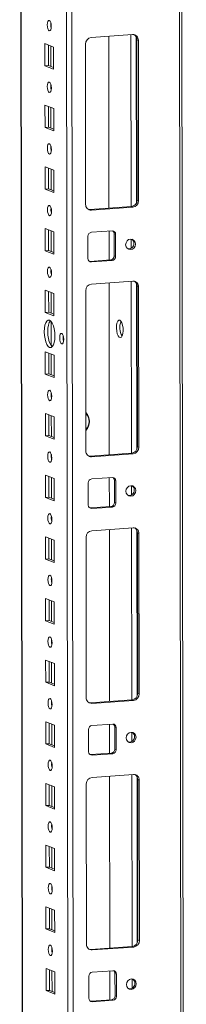
# Model space of a CAD drawing. Units: millimetres. Extents: x 6 to 11587, y -59 to 11568.
# Drawn here: x 7758 to 7824, y 3102 to 3495 of the extents above; entities that cross this region are included whole.
import ezdxf

# ---------------------------------------------------------------- set-up
doc = ezdxf.new("R2010")
doc.units = ezdxf.units.MM

msp = doc.modelspace()

# ---------------------------------------------------------------- linework, layer by layer
at = {"color": 8, "linetype": 'Continuous', "lineweight": 15}
for p, q in [((7821.067, 3930.104), (7823.292, 2058.164)), ((7775.839, 3926.912), (7778.101, 2023.202)), ((7780.197, 2023.064), (7777.934, 3927.059)), ((7759.904, 2062.35), (7757.69, 3925.63)), ((7770.056, 3492.56), (7770.055, 3494.062)), ((7802.144, 3489.4), (7802.226, 3420.627)), ((7804.241, 3488.51), (7804.32, 3422.082)), ((7770.075, 3476.664), (7770.066, 3484.903)), ((7770.086, 3467.902), (7770.084, 3469.405)), ((7770.105, 3452.006), (7770.095, 3460.245)), ((7770.115, 3443.245), (7770.113, 3444.747)), ((7770.134, 3427.349), (7770.124, 3435.588)), ((7770.144, 3418.587), (7770.143, 3420.089)), ((7770.163, 3402.691), (7770.153, 3410.93)), ((7802.242, 3407.639), (7802.246, 3403.95)), ((7770.174, 3393.929), (7770.172, 3395.432)), ((7802.262, 3390.769), (7802.343, 3321.996)), ((7804.358, 3389.879), (7804.437, 3323.451)), ((7770.193, 3378.033), (7770.183, 3386.272)), ((7770.208, 3365.054), (7770.197, 3374.677)), ((7770.222, 3353.376), (7770.212, 3361.615)), ((7770.232, 3344.614), (7770.23, 3346.116)), ((7770.251, 3328.718), (7770.241, 3336.957)), ((7770.262, 3319.956), (7770.26, 3321.459)), ((7770.28, 3304.06), (7770.271, 3312.299)), ((7802.359, 3309.008), (7802.363, 3305.319)), ((7770.291, 3295.299), (7770.289, 3296.801)), ((7802.379, 3292.139), (7802.461, 3223.366)), ((7804.475, 3291.248), (7804.554, 3224.82)), ((7770.31, 3279.403), (7770.3, 3287.642)), ((7770.32, 3270.641), (7770.318, 3272.143)), ((7770.339, 3254.745), (7770.329, 3262.984)), ((7770.349, 3245.983), (7770.348, 3247.486)), ((7770.368, 3230.088), (7770.359, 3238.326)), ((7770.379, 3221.326), (7770.377, 3222.828)), ((7770.398, 3205.43), (7770.388, 3213.669)), ((7802.476, 3210.377), (7802.48, 3206.688)), ((7770.408, 3196.668), (7770.406, 3198.17)), ((7802.496, 3193.508), (7802.578, 3124.735)), ((7804.592, 3192.618), (7804.671, 3126.19)), ((7770.427, 3180.772), (7770.417, 3189.011)), ((7770.437, 3172.011), (7770.436, 3173.513)), ((7770.456, 3156.115), (7770.447, 3164.354)), ((7770.467, 3147.353), (7770.465, 3148.855)), ((7770.486, 3131.457), (7770.476, 3139.696)), ((7770.496, 3122.695), (7770.494, 3124.198)), ((7770.515, 3106.799), (7770.505, 3115.038)), ((7802.593, 3111.747), (7802.598, 3108.058))]:
    msp.add_line(p, q, dxfattribs=at)
at = {"color": 7, "linetype": 'Continuous', "lineweight": 15}
for p, q in [((7824.309, 2026.353), (7822.047, 3930.173)), ((7757.564, 3925.622), (7759.817, 2030.397)), ((7786.198, 3488.274), (7802.788, 3489.445)), ((7767.686, 3476.96), (7767.675, 3485.836)), ((7767.675, 3485.836), (7771.168, 3484.472)), ((7769.059, 3485.296), (7769.068, 3477.057)), ((7783.973, 3421.536), (7783.897, 3485.646)), ((7793.255, 3488.773), (7793.336, 3419.999)), ((7805.095, 3487.142), (7804.513, 3487.37)), ((7804.589, 3423.26), (7804.513, 3487.37)), ((7805.095, 3487.142), (7805.171, 3423.032)), ((7771.168, 3484.472), (7771.178, 3475.596)), ((7767.686, 3476.96), (7769.068, 3477.057)), ((7771.178, 3475.596), (7767.686, 3476.96)), ((7769.068, 3477.057), (7771.177, 3476.234)), ((7767.715, 3452.302), (7767.705, 3461.179)), ((7767.705, 3461.179), (7771.197, 3459.815)), ((7769.088, 3460.638), (7769.098, 3452.4)), ((7771.197, 3459.815), (7771.207, 3450.938)), ((7767.715, 3452.302), (7769.098, 3452.4)), ((7771.207, 3450.938), (7767.715, 3452.302)), ((7769.098, 3452.4), (7771.207, 3451.576)), ((7767.745, 3427.644), (7767.734, 3436.521)), ((7767.734, 3436.521), (7771.226, 3435.157)), ((7769.117, 3435.981), (7769.127, 3427.742)), ((7771.226, 3435.157), (7771.237, 3426.28)), ((7767.745, 3427.644), (7769.127, 3427.742)), ((7771.237, 3426.28), (7767.745, 3427.644)), ((7769.127, 3427.742), (7771.236, 3426.918)), ((7805.171, 3423.032), (7804.589, 3423.26)), ((7785.698, 3419.46), (7802.288, 3420.631)), ((7786.28, 3419.233), (7785.698, 3419.46)), ((7802.87, 3420.404), (7786.28, 3419.233)), ((7802.288, 3420.631), (7802.87, 3420.404)), ((7767.774, 3402.987), (7767.763, 3411.863)), ((7767.763, 3411.863), (7771.255, 3410.499)), ((7769.147, 3411.323), (7769.156, 3403.084)), ((7771.255, 3410.499), (7771.266, 3401.623)), ((7786.29, 3410.356), (7794.585, 3410.942)), ((7793.347, 3410.854), (7793.361, 3399.287)), ((7784.92, 3399.902), (7784.91, 3408.779)), ((7795.388, 3409.787), (7795.97, 3409.56)), ((7795.398, 3400.91), (7795.388, 3409.787)), ((7795.97, 3409.56), (7795.98, 3400.683)), ((7767.774, 3402.987), (7769.156, 3403.084)), ((7771.266, 3401.623), (7767.774, 3402.987)), ((7769.156, 3403.084), (7771.265, 3402.261)), ((7785.48, 3398.754), (7785.722, 3398.748)), ((7785.722, 3398.748), (7794.017, 3399.333)), ((7786.304, 3398.521), (7785.722, 3398.748)), ((7794.599, 3399.106), (7786.304, 3398.521)), ((7794.599, 3399.106), (7794.017, 3399.333)), ((7795.98, 3400.683), (7795.398, 3400.91)), ((7786.315, 3389.644), (7802.905, 3390.815)), ((7767.803, 3378.329), (7767.793, 3387.206)), ((7767.793, 3387.206), (7771.285, 3385.842)), ((7769.176, 3386.666), (7769.186, 3378.427)), ((7784.09, 3322.906), (7784.014, 3387.015)), ((7793.372, 3390.142), (7793.454, 3321.369)), ((7805.212, 3388.512), (7804.63, 3388.739)), ((7804.706, 3324.629), (7804.63, 3388.739)), ((7805.212, 3388.512), (7805.288, 3324.402)), ((7771.285, 3385.842), (7771.295, 3376.965)), ((7767.803, 3378.329), (7769.186, 3378.427)), ((7771.295, 3376.965), (7767.803, 3378.329)), ((7769.186, 3378.427), (7771.295, 3377.603)), ((7767.833, 3353.671), (7767.822, 3362.548)), ((7767.822, 3362.548), (7771.314, 3361.184)), ((7769.205, 3362.008), (7769.215, 3353.769)), ((7771.314, 3361.184), (7771.325, 3352.307)), ((7767.833, 3353.671), (7769.215, 3353.769)), ((7771.325, 3352.307), (7767.833, 3353.671)), ((7769.215, 3353.769), (7771.324, 3352.945)), ((7767.862, 3329.014), (7767.851, 3337.891)), ((7767.851, 3337.891), (7771.343, 3336.527)), ((7769.235, 3337.35), (7769.244, 3329.111)), ((7771.343, 3336.527), (7771.354, 3327.65)), ((7767.862, 3329.014), (7769.244, 3329.111)), ((7771.354, 3327.65), (7767.862, 3329.014)), ((7769.244, 3329.111), (7771.353, 3328.288)), ((7805.288, 3324.402), (7804.706, 3324.629)), ((7785.815, 3320.83), (7802.405, 3322.001)), ((7786.397, 3320.602), (7785.815, 3320.83)), ((7802.987, 3321.773), (7786.397, 3320.602)), ((7802.405, 3322.001), (7802.987, 3321.773)), ((7767.891, 3304.356), (7767.881, 3313.233)), ((7767.881, 3313.233), (7771.373, 3311.869)), ((7769.264, 3312.693), (7769.274, 3304.454)), ((7771.373, 3311.869), (7771.383, 3302.992)), ((7786.408, 3311.726), (7794.703, 3312.311)), ((7793.464, 3312.224), (7793.478, 3300.657)), ((7785.037, 3301.272), (7785.027, 3310.149)), ((7795.505, 3311.157), (7796.087, 3310.929)), ((7795.515, 3302.28), (7795.505, 3311.157)), ((7796.087, 3310.929), (7796.097, 3302.053)), ((7767.891, 3304.356), (7769.274, 3304.454)), ((7771.383, 3302.992), (7767.891, 3304.356)), ((7769.274, 3304.454), (7771.382, 3303.63)), ((7785.598, 3300.123), (7785.84, 3300.117)), ((7785.84, 3300.117), (7794.135, 3300.703)), ((7786.422, 3299.89), (7785.84, 3300.117)), ((7794.717, 3300.476), (7786.422, 3299.89)), ((7794.717, 3300.476), (7794.135, 3300.703)), ((7796.097, 3302.053), (7795.515, 3302.28)), ((7786.432, 3291.013), (7803.022, 3292.184)), ((7767.92, 3279.699), (7767.91, 3288.575)), ((7767.91, 3288.575), (7771.402, 3287.211)), ((7784.207, 3224.275), (7784.131, 3288.385)), ((7793.489, 3291.511), (7793.571, 3222.738)), ((7805.329, 3289.881), (7804.747, 3290.108)), ((7804.823, 3225.999), (7804.747, 3290.108)), ((7805.329, 3289.881), (7805.405, 3225.771)), ((7769.293, 3288.035), (7769.303, 3279.796)), ((7771.402, 3287.211), (7771.413, 3278.335)), ((7767.92, 3279.699), (7769.303, 3279.796)), ((7771.413, 3278.335), (7767.92, 3279.699)), ((7769.303, 3279.796), (7771.412, 3278.972)), ((7767.95, 3255.041), (7767.939, 3263.918)), ((7767.939, 3263.918), (7771.431, 3262.554)), ((7769.322, 3263.377), (7769.332, 3255.138)), ((7771.431, 3262.554), (7771.442, 3253.677)), ((7767.95, 3255.041), (7769.332, 3255.138)), ((7771.442, 3253.677), (7767.95, 3255.041)), ((7769.332, 3255.138), (7771.441, 3254.315)), ((7767.979, 3230.383), (7767.969, 3239.26)), ((7767.969, 3239.26), (7771.461, 3237.896)), ((7769.352, 3238.72), (7769.362, 3230.481)), ((7771.461, 3237.896), (7771.471, 3229.019)), ((7767.979, 3230.383), (7769.362, 3230.481)), ((7771.471, 3229.019), (7767.979, 3230.383)), ((7769.362, 3230.481), (7771.47, 3229.657)), ((7805.405, 3225.771), (7804.823, 3225.999)), ((7785.932, 3222.199), (7802.522, 3223.37)), ((7786.514, 3221.972), (7785.932, 3222.199)), ((7803.104, 3223.143), (7786.514, 3221.972)), ((7802.522, 3223.37), (7803.104, 3223.143)), ((7768.008, 3205.726), (7767.998, 3214.602)), ((7767.998, 3214.602), (7771.49, 3213.238)), ((7769.381, 3214.062), (7769.391, 3205.823)), ((7786.525, 3213.095), (7794.82, 3213.681)), ((7793.582, 3213.593), (7793.595, 3202.026)), ((7771.49, 3213.238), (7771.5, 3204.362)), ((7785.155, 3202.641), (7785.144, 3211.518)), ((7795.622, 3212.526), (7796.204, 3212.299)), ((7795.633, 3203.649), (7795.622, 3212.526)), ((7796.204, 3212.299), (7796.215, 3203.422)), ((7768.008, 3205.726), (7769.391, 3205.823)), ((7771.5, 3204.362), (7768.008, 3205.726)), ((7769.391, 3205.823), (7771.5, 3204.999)), ((7785.715, 3201.492), (7785.957, 3201.487)), ((7785.957, 3201.487), (7794.252, 3202.072)), ((7794.834, 3201.845), (7786.539, 3201.259)), ((7794.834, 3201.845), (7794.252, 3202.072)), ((7796.215, 3203.422), (7795.633, 3203.649)), ((7786.539, 3201.259), (7785.957, 3201.487)), ((7768.038, 3181.068), (7768.027, 3189.945)), ((7768.027, 3189.945), (7771.519, 3188.581)), ((7784.324, 3125.644), (7784.248, 3189.754)), ((7786.549, 3192.383), (7803.139, 3193.554)), ((7793.606, 3192.881), (7793.688, 3124.108)), ((7805.446, 3191.251), (7804.864, 3191.478)), ((7804.941, 3127.368), (7804.864, 3191.478)), ((7805.446, 3191.251), (7805.523, 3127.141)), ((7769.41, 3189.404), (7769.42, 3181.166)), ((7771.519, 3188.581), (7771.53, 3179.704)), ((7768.038, 3181.068), (7769.42, 3181.166)), ((7771.53, 3179.704), (7768.038, 3181.068)), ((7769.42, 3181.166), (7771.529, 3180.342)), ((7768.067, 3156.41), (7768.056, 3165.287)), ((7768.056, 3165.287), (7771.549, 3163.923)), ((7769.44, 3164.747), (7769.449, 3156.508)), ((7771.549, 3163.923), (7771.559, 3155.046)), ((7768.067, 3156.41), (7769.449, 3156.508)), ((7771.559, 3155.046), (7768.067, 3156.41)), ((7769.449, 3156.508), (7771.558, 3155.684)), ((7768.096, 3131.753), (7768.086, 3140.629)), ((7768.086, 3140.629), (7771.578, 3139.265)), ((7769.469, 3140.089), (7769.479, 3131.85)), ((7771.578, 3139.265), (7771.588, 3130.389)), ((7768.096, 3131.753), (7769.479, 3131.85)), ((7771.588, 3130.389), (7768.096, 3131.753)), ((7769.479, 3131.85), (7771.588, 3131.027)), ((7805.523, 3127.141), (7804.941, 3127.368)), ((7786.05, 3123.569), (7802.639, 3124.74)), ((7786.632, 3123.341), (7786.05, 3123.569)), ((7803.221, 3124.512), (7786.632, 3123.341)), ((7802.639, 3124.74), (7803.221, 3124.512)), ((7768.126, 3107.095), (7768.115, 3115.972)), ((7768.115, 3115.972), (7771.607, 3114.608)), ((7769.498, 3115.431), (7769.508, 3107.193)), ((7786.642, 3114.465), (7794.937, 3115.05)), ((7793.699, 3114.963), (7793.713, 3103.395)), ((7771.607, 3114.608), (7771.618, 3105.731)), ((7785.272, 3104.011), (7785.261, 3112.887)), ((7795.739, 3113.895), (7796.321, 3113.668)), ((7795.75, 3105.019), (7795.739, 3113.895)), ((7796.321, 3113.668), (7796.332, 3104.791)), ((7768.126, 3107.095), (7769.508, 3107.193)), ((7771.618, 3105.731), (7768.126, 3107.095)), ((7769.508, 3107.193), (7771.617, 3106.369)), ((7786.074, 3102.856), (7794.369, 3103.442)), ((7794.951, 3103.214), (7786.656, 3102.629)), ((7794.951, 3103.214), (7794.369, 3103.442)), ((7796.332, 3104.791), (7795.75, 3105.019)), ((7785.832, 3102.862), (7786.074, 3102.856)), ((7786.656, 3102.629), (7786.074, 3102.856))]:
    msp.add_line(p, q, dxfattribs=at)
at = {"color": 7, "linetype": 'Continuous', "lineweight": 15, "flags": 128}
for points in [[(7769.415, 3490.974), (7769.103, 3491.253), (7768.838, 3491.805), (7768.66, 3492.546), (7768.597, 3493.363), (7768.658, 3494.132), (7768.834, 3494.734), (7769.098, 3495.08), (7769.41, 3495.116), (7769.722, 3494.837), (7769.987, 3494.284), (7770.164, 3493.543), (7770.227, 3492.727), (7770.166, 3491.958), (7769.99, 3491.355), (7769.726, 3491.009), (7769.415, 3490.974)], [(7769.444, 3466.316), (7769.132, 3466.595), (7768.867, 3467.148), (7768.69, 3467.889), (7768.627, 3468.705), (7768.688, 3469.474), (7768.864, 3470.077), (7769.127, 3470.423), (7769.439, 3470.458), (7769.751, 3470.179), (7770.016, 3469.627), (7770.193, 3468.886), (7770.256, 3468.069), (7770.195, 3467.301), (7770.019, 3466.698), (7769.756, 3466.352), (7769.444, 3466.316)], [(7769.473, 3441.658), (7769.161, 3441.938), (7768.896, 3442.49), (7768.719, 3443.231), (7768.656, 3444.048), (7768.717, 3444.816), (7768.893, 3445.419), (7769.157, 3445.765), (7769.468, 3445.801), (7769.78, 3445.521), (7770.045, 3444.969), (7770.223, 3444.228), (7770.286, 3443.411), (7770.224, 3442.643), (7770.049, 3442.04), (7769.785, 3441.694), (7769.473, 3441.658)], [(7769.503, 3417.001), (7769.191, 3417.28), (7768.926, 3417.832), (7768.748, 3418.573), (7768.685, 3419.39), (7768.746, 3420.159), (7768.922, 3420.762), (7769.186, 3421.107), (7769.498, 3421.143), (7769.81, 3420.864), (7770.074, 3420.311), (7770.252, 3419.571), (7770.315, 3418.754), (7770.254, 3417.985), (7770.078, 3417.382), (7769.814, 3417.037), (7769.503, 3417.001)], [(7785.085, 3419.506), (7785.248, 3419.476), (7785.698, 3419.46)], [(7803.924, 3405.683), (7803.776, 3404.87), (7803.352, 3404.16), (7802.717, 3403.661), (7801.968, 3403.448), (7801.218, 3403.555), (7800.582, 3403.965), (7800.157, 3404.615), (7800.007, 3405.406), (7800.155, 3406.219), (7800.579, 3406.929), (7801.214, 3407.428), (7801.963, 3407.64), (7802.713, 3407.534), (7803.349, 3407.124), (7803.774, 3406.474), (7803.924, 3405.683)], [(7769.532, 3392.343), (7769.22, 3392.623), (7768.955, 3393.175), (7768.777, 3393.916), (7768.715, 3394.733), (7768.776, 3395.501), (7768.951, 3396.104), (7769.215, 3396.45), (7769.527, 3396.486), (7769.839, 3396.206), (7770.104, 3395.654), (7770.281, 3394.913), (7770.344, 3394.096), (7770.283, 3393.328), (7770.107, 3392.725), (7769.843, 3392.379), (7769.532, 3392.343)], [(7769.565, 3364.332), (7769.013, 3364.733), (7768.497, 3365.476), (7768.054, 3366.51), (7767.714, 3367.766), (7767.499, 3369.158), (7767.425, 3370.59), (7767.496, 3371.966), (7767.707, 3373.191), (7768.045, 3374.182), (7768.486, 3374.871), (7769, 3375.212), (7769.552, 3375.181), (7770.105, 3374.781), (7770.62, 3374.038), (7771.063, 3373.003), (7771.404, 3371.747), (7771.618, 3370.356), (7771.693, 3368.923), (7771.622, 3367.547), (7771.41, 3366.322), (7771.072, 3365.331), (7770.631, 3364.642), (7770.117, 3364.301), (7769.565, 3364.332)], [(7769.884, 3374.986), (7769.869, 3374.969), (7769.428, 3374.279), (7769.09, 3373.288), (7768.878, 3372.063), (7768.807, 3370.688), (7768.881, 3369.255), (7769.096, 3367.864), (7769.437, 3366.608), (7769.88, 3365.573), (7770.395, 3364.83), (7770.616, 3364.625)], [(7797.665, 3375.193), (7797.224, 3375.178), (7796.832, 3374.791), (7796.53, 3374.073), (7796.352, 3373.103), (7796.316, 3371.984), (7796.427, 3370.84), (7796.673, 3369.793), (7797.026, 3368.957), (7797.45, 3368.423), (7797.897, 3368.249), (7798.319, 3368.452), (7798.671, 3369.013), (7798.914, 3369.868), (7799.023, 3370.927), (7798.985, 3372.074), (7798.804, 3373.185), (7798.5, 3374.139), (7798.106, 3374.834), (7797.665, 3375.193)], [(7774.411, 3365.766), (7774.096, 3366.049), (7773.828, 3366.608), (7773.648, 3367.358), (7773.584, 3368.184), (7773.646, 3368.962), (7773.824, 3369.572), (7774.091, 3369.922), (7774.406, 3369.958), (7774.722, 3369.675), (7774.99, 3369.117), (7775.17, 3368.367), (7775.233, 3367.54), (7775.172, 3366.763), (7774.994, 3366.152), (7774.727, 3365.803), (7774.411, 3365.766)], [(7769.59, 3343.028), (7769.278, 3343.307), (7769.014, 3343.859), (7768.836, 3344.6), (7768.773, 3345.417), (7768.834, 3346.186), (7769.01, 3346.789), (7769.274, 3347.134), (7769.586, 3347.17), (7769.898, 3346.891), (7770.162, 3346.339), (7770.34, 3345.598), (7770.403, 3344.781), (7770.342, 3344.012), (7770.166, 3343.409), (7769.902, 3343.064), (7769.59, 3343.028)], [(7769.62, 3318.37), (7769.308, 3318.65), (7769.043, 3319.202), (7768.865, 3319.943), (7768.802, 3320.76), (7768.864, 3321.528), (7769.039, 3322.131), (7769.303, 3322.477), (7769.615, 3322.513), (7769.927, 3322.233), (7770.192, 3321.681), (7770.369, 3320.94), (7770.432, 3320.123), (7770.371, 3319.355), (7770.195, 3318.752), (7769.931, 3318.406), (7769.62, 3318.37)], [(7785.202, 3320.875), (7785.366, 3320.845), (7785.815, 3320.83)], [(7804.041, 3307.052), (7803.893, 3306.239), (7803.469, 3305.53), (7802.835, 3305.03), (7802.085, 3304.818), (7801.336, 3304.925), (7800.7, 3305.334), (7800.274, 3305.984), (7800.124, 3306.776), (7800.272, 3307.588), (7800.696, 3308.298), (7801.331, 3308.797), (7802.08, 3309.01), (7802.83, 3308.903), (7803.466, 3308.494), (7803.891, 3307.844), (7804.041, 3307.052)], [(7769.649, 3293.712), (7769.337, 3293.992), (7769.072, 3294.544), (7768.895, 3295.285), (7768.832, 3296.102), (7768.893, 3296.87), (7769.069, 3297.473), (7769.332, 3297.819), (7769.644, 3297.855), (7769.956, 3297.575), (7770.221, 3297.023), (7770.398, 3296.282), (7770.461, 3295.465), (7770.4, 3294.697), (7770.224, 3294.094), (7769.961, 3293.748), (7769.649, 3293.712)], [(7769.678, 3269.055), (7769.366, 3269.334), (7769.101, 3269.887), (7768.924, 3270.627), (7768.861, 3271.444), (7768.922, 3272.213), (7769.098, 3272.816), (7769.362, 3273.161), (7769.673, 3273.197), (7769.985, 3272.918), (7770.25, 3272.366), (7770.428, 3271.625), (7770.491, 3270.808), (7770.43, 3270.039), (7770.254, 3269.436), (7769.99, 3269.091), (7769.678, 3269.055)], [(7769.708, 3244.397), (7769.396, 3244.677), (7769.131, 3245.229), (7768.953, 3245.97), (7768.89, 3246.787), (7768.951, 3247.555), (7769.127, 3248.158), (7769.391, 3248.504), (7769.703, 3248.54), (7770.015, 3248.26), (7770.28, 3247.708), (7770.457, 3246.967), (7770.52, 3246.15), (7770.459, 3245.382), (7770.283, 3244.779), (7770.019, 3244.433), (7769.708, 3244.397)], [(7769.737, 3219.74), (7769.425, 3220.019), (7769.16, 3220.571), (7768.983, 3221.312), (7768.92, 3222.129), (7768.981, 3222.897), (7769.157, 3223.5), (7769.42, 3223.846), (7769.732, 3223.882), (7770.044, 3223.603), (7770.309, 3223.05), (7770.486, 3222.309), (7770.549, 3221.493), (7770.488, 3220.724), (7770.312, 3220.121), (7770.049, 3219.775), (7769.737, 3219.74)], [(7785.319, 3222.245), (7785.483, 3222.215), (7785.932, 3222.199)], [(7804.159, 3208.421), (7804.01, 3207.609), (7803.587, 3206.899), (7802.952, 3206.4), (7802.203, 3206.187), (7801.453, 3206.294), (7800.817, 3206.703), (7800.392, 3207.353), (7800.242, 3208.145), (7800.39, 3208.958), (7800.813, 3209.667), (7801.448, 3210.167), (7802.198, 3210.379), (7802.947, 3210.272), (7803.583, 3209.863), (7804.009, 3209.213), (7804.159, 3208.421)], [(7769.766, 3195.082), (7769.454, 3195.361), (7769.189, 3195.914), (7769.012, 3196.655), (7768.949, 3197.471), (7769.01, 3198.24), (7769.186, 3198.843), (7769.45, 3199.189), (7769.761, 3199.224), (7770.073, 3198.945), (7770.338, 3198.393), (7770.516, 3197.652), (7770.579, 3196.835), (7770.518, 3196.066), (7770.342, 3195.464), (7770.078, 3195.118), (7769.766, 3195.082)], [(7769.796, 3170.424), (7769.484, 3170.704), (7769.219, 3171.256), (7769.041, 3171.997), (7768.978, 3172.814), (7769.039, 3173.582), (7769.215, 3174.185), (7769.479, 3174.531), (7769.791, 3174.567), (7770.103, 3174.287), (7770.368, 3173.735), (7770.545, 3172.994), (7770.608, 3172.177), (7770.547, 3171.409), (7770.371, 3170.806), (7770.107, 3170.46), (7769.796, 3170.424)], [(7769.825, 3145.767), (7769.513, 3146.046), (7769.248, 3146.598), (7769.071, 3147.339), (7769.008, 3148.156), (7769.069, 3148.925), (7769.245, 3149.527), (7769.508, 3149.873), (7769.82, 3149.909), (7770.132, 3149.63), (7770.397, 3149.077), (7770.574, 3148.336), (7770.637, 3147.52), (7770.576, 3146.751), (7770.4, 3146.148), (7770.137, 3145.802), (7769.825, 3145.767)], [(7769.854, 3121.109), (7769.542, 3121.388), (7769.277, 3121.941), (7769.1, 3122.682), (7769.037, 3123.498), (7769.098, 3124.267), (7769.274, 3124.87), (7769.538, 3125.216), (7769.849, 3125.251), (7770.161, 3124.972), (7770.426, 3124.42), (7770.604, 3123.679), (7770.667, 3122.862), (7770.605, 3122.094), (7770.43, 3121.491), (7770.166, 3121.145), (7769.854, 3121.109)], [(7785.437, 3123.614), (7785.6, 3123.584), (7786.05, 3123.569)], [(7804.276, 3109.791), (7804.128, 3108.978), (7803.704, 3108.268), (7803.069, 3107.769), (7802.32, 3107.557), (7801.57, 3107.663), (7800.934, 3108.073), (7800.509, 3108.723), (7800.359, 3109.514), (7800.507, 3110.327), (7800.931, 3111.037), (7801.565, 3111.536), (7802.315, 3111.749), (7803.064, 3111.642), (7803.7, 3111.232), (7804.126, 3110.582), (7804.276, 3109.791)]]:
    msp.add_lwpolyline(points, dxfattribs=at)
at = {"color": 7, "linetype": 'Continuous', "lineweight": 15}
for centre, radius, start, end in [((7775.103, 3493.447), 5.124, 172.07308, 196.00231), ((7802.892, 3487.243), 2.205, 357.39465, 92.70342), ((7802.209, 3487.428), 2.304, 358.55802, 58.87113), ((7786.49, 3485.697), 2.594, 96.46408, 181.13082), ((7775.133, 3468.789), 5.124, 172.07308, 196.00231), ((7775.162, 3444.131), 5.124, 172.07308, 196.00231), ((7801.996, 3423.209), 2.594, 276.46408, 1.13082), ((7802.578, 3422.981), 2.594, 276.46408, 1.13082), ((7775.191, 3419.474), 5.124, 172.07308, 196.00231), ((7786.176, 3421.436), 2.205, 177.39465, 272.70342), ((7786.466, 3408.81), 1.556, 96.46408, 181.13082), ((7794.648, 3409.62), 1.323, 357.39465, 92.70342), ((7793.988, 3409.816), 1.399, 358.82592, 53.16578), ((7801.382, 3405.959), 1.961, 358.5632, 57.43196), ((7801.198, 3405.831), 2.145, 262.32475, 2.11215), ((7786.242, 3399.842), 1.323, 177.39465, 272.70342), ((7793.842, 3400.88), 1.556, 276.46408, 1.13082), ((7794.424, 3400.652), 1.556, 276.46408, 1.13082), ((7775.221, 3394.816), 5.124, 172.07308, 196.00231), ((7803.009, 3388.612), 2.205, 357.39465, 92.70342), ((7802.327, 3388.797), 2.304, 358.55802, 58.87113), ((7786.607, 3387.067), 2.594, 96.46408, 181.13082), ((7804.325, 3372.211), 6.688, 157.43481, 210.64058), ((7780.127, 3368.266), 5.161, 171.6081, 196.4673), ((7775.278, 3345.501), 5.123, 172.03678, 196.00351), ((7780.35, 3334.737), 5.171, 316.16933, 43.44039), ((7802.113, 3324.578), 2.594, 276.46408, 1.13082), ((7802.695, 3324.351), 2.594, 276.46408, 1.13082), ((7775.308, 3320.843), 5.124, 172.07303, 196.00236), ((7786.293, 3322.805), 2.205, 177.39465, 272.70342), ((7794.765, 3310.989), 1.323, 357.39465, 92.70342), ((7794.106, 3311.185), 1.399, 358.82582, 53.17032), ((7786.583, 3310.179), 1.556, 96.46408, 181.13082), ((7801.499, 3307.329), 1.961, 358.56313, 57.43472), ((7801.315, 3307.2), 2.145, 262.32216, 2.11225), ((7786.359, 3301.212), 1.323, 177.39465, 272.70342), ((7793.959, 3302.249), 1.556, 276.46408, 1.13082), ((7794.541, 3302.022), 1.556, 276.46408, 1.13082), ((7775.338, 3296.185), 5.124, 172.07308, 196.00231), ((7803.126, 3289.981), 2.205, 357.39465, 92.70342), ((7802.444, 3290.166), 2.304, 358.55802, 58.87113), ((7786.724, 3288.436), 2.594, 96.46408, 181.13082), ((7775.367, 3271.528), 5.124, 172.07308, 196.00231), ((7775.396, 3246.87), 5.124, 172.07303, 196.00236), ((7802.23, 3225.947), 2.594, 276.46408, 1.13082), ((7802.812, 3225.72), 2.594, 276.46408, 1.13082), ((7775.426, 3222.213), 5.124, 172.07318, 196.00221), ((7786.41, 3224.175), 2.205, 177.39465, 272.70342), ((7794.882, 3212.359), 1.323, 357.39465, 92.70342), ((7794.223, 3212.555), 1.399, 358.82574, 53.1738), ((7786.7, 3211.549), 1.556, 96.46408, 181.13082), ((7801.617, 3208.698), 1.961, 358.5632, 57.43196), ((7801.433, 3208.57), 2.145, 262.32475, 2.11215), ((7786.477, 3202.581), 1.323, 177.39465, 272.70342), ((7794.077, 3203.619), 1.556, 276.46408, 1.13082), ((7794.659, 3203.391), 1.556, 276.46408, 1.13082), ((7775.455, 3197.555), 5.124, 172.07308, 196.00231), ((7786.841, 3189.805), 2.594, 96.46408, 181.13082), ((7803.243, 3191.351), 2.205, 357.39465, 92.70342), ((7802.561, 3191.536), 2.304, 358.55802, 58.87113), ((7775.484, 3172.897), 5.124, 172.07308, 196.00231), ((7775.514, 3148.24), 5.124, 172.07304, 196.00235), ((7802.347, 3127.317), 2.594, 276.46408, 1.13082), ((7802.929, 3127.09), 2.594, 276.46408, 1.13082), ((7775.543, 3123.582), 5.124, 172.07308, 196.00231), ((7786.528, 3125.544), 2.205, 177.39465, 272.70342), ((7794.999, 3113.728), 1.323, 357.39465, 92.70342), ((7794.34, 3113.924), 1.399, 358.82582, 53.17032), ((7786.817, 3112.918), 1.556, 96.46408, 181.13082), ((7801.734, 3110.067), 1.961, 358.5632, 57.43196), ((7801.55, 3109.939), 2.145, 262.32475, 2.11215), ((7786.594, 3103.951), 1.323, 177.39465, 272.70342), ((7794.194, 3104.988), 1.556, 276.46408, 1.13082), ((7794.776, 3104.761), 1.556, 276.46408, 1.13082)]:
    msp.add_arc(centre, radius, start, end, dxfattribs=at)
at = {"color": 8, "linetype": 'Continuous', "lineweight": 15}
msp.add_arc((7780.923, 3334.675), 4.485, 314.72896, 44.81542, dxfattribs=at)

doc.saveas('drawing.dxf')
